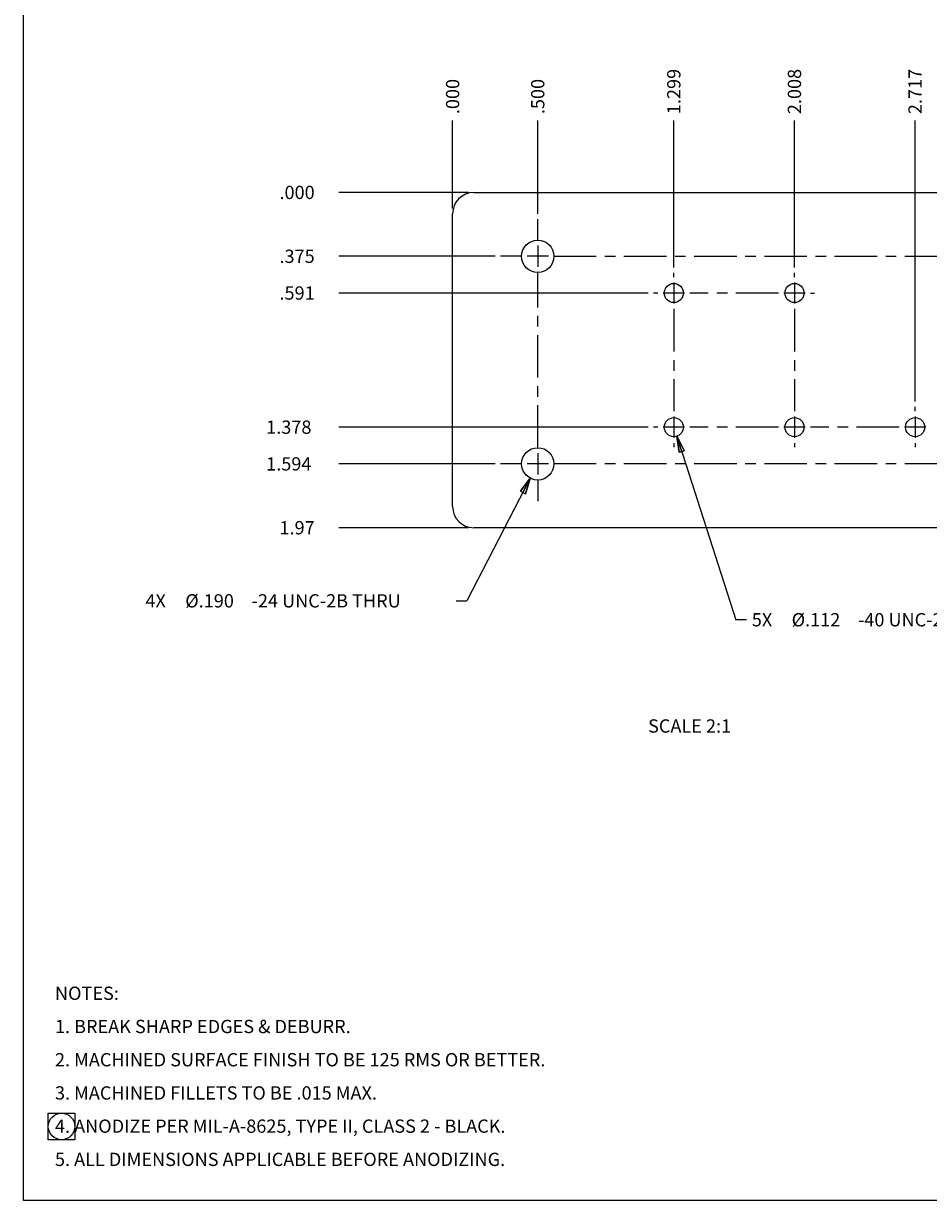
# Model space of a CAD drawing. Extents: x 0.5 to 33.5, y 0.5 to 21.5.
# Drawn here: x 0.5 to 11.1, y 0.5 to 14.3 of the extents above; entities that cross this region are included whole.
import ezdxf
from ezdxf.enums import TextEntityAlignment as Align

# ---------------------------------------------------------------- set-up
doc = ezdxf.new("R2010")
doc.units = 0
doc.header["$MEASUREMENT"] = 0
for name, pattern in [('CENTERLINE', [1.25, 0.5, -0.0625, 0.125, -0.0625, 0.5]), ('HIDDENNEW0', [0.1875, 0.0625, -0.0625, 0.0625]), ('PHANTOM', [1.1875, 0.375, -0.0625, 0.125, -0.0625, 0.125, -0.0625, 0.375])]:
    doc.linetypes.add(name, pattern=pattern)
doc.layers.get('0').update_dxf_attribs({"linetype": 'CONTINUOUS'})
for name, color, linetype in [('4', 7, 'CONTINUOUS'), ('CEN', 5, 'PHANTOM'), ('DIM', 2, 'HIDDENNEW0'), ('OBJ', 7, 'HIDDENNEW0'), ('TITLE', 1, 'CONTINUOUS'), ('TXT', 4, 'HIDDENNEW0')]:
    doc.layers.add(name, color=color, linetype=linetype)
doc.styles.get("Standard").update_dxf_attribs({"font": 'monotxt.shx'})
doc.dimstyles.new('DSTYLE1', dxfattribs={"dimtxt": 0.078, "dimasz": 0, "dimexe": 0.125, "dimexo": 0.0625, "dimgap": 0.0625, "dimtad": 1, "dimtih": 1, "dimtoh": 1, "dimdec": 3, "dimlfac": 0.5, "dimrnd": 0.001, "dimzin": 7, "dimdsep": 46, "dimtxsty": 'Standard', "dimcen": 0.09, "dimse1": 1, "dimadec": 0, "dimazin": 0, "dimtp": 0.005, "dimtm": 0.005, "dimtfac": 1, "dimtdec": 3, "dimtofl": 0, "dimtmove": 2, "dimatfit": 3, "dimfxl": 0, "dimtolj": 1, "dimtzin": 0, "dimarcsym": 0})
doc.dimstyles.new('DSTYLE2', dxfattribs={"dimtxt": 0.078, "dimasz": 0, "dimexe": 0.125, "dimexo": 0.0625, "dimgap": 0.0625, "dimtad": 1, "dimtih": 1, "dimtoh": 1, "dimdec": 3, "dimlfac": 0.5, "dimrnd": 0.01, "dimzin": 7, "dimdsep": 46, "dimtxsty": 'Standard', "dimcen": 0.09, "dimse1": 1, "dimadec": 0, "dimazin": 0, "dimtp": 0.005, "dimtm": 0.005, "dimtfac": 1, "dimtdec": 3, "dimtofl": 0, "dimtmove": 2, "dimatfit": 3, "dimfxl": 0, "dimtolj": 1, "dimtzin": 0, "dimarcsym": 0})
doc.dimstyles.new('DSTYLE3', dxfattribs={"dimtxt": 0.078, "dimasz": 0.188, "dimexe": 0.125, "dimexo": 0.0625, "dimgap": 0.0625, "dimtad": 0, "dimtih": 1, "dimtoh": 1, "dimdec": 3, "dimlfac": 0.5, "dimrnd": 0.001, "dimzin": 7, "dimdsep": 46, "dimtxsty": 'Standard', "dimcen": 0.09, "dimse1": 1, "dimadec": 0, "dimazin": 0, "dimtp": 0.005, "dimtm": 0.005, "dimtfac": 1, "dimtdec": 3, "dimtmove": 2, "dimatfit": 3, "dimfxl": 0, "dimtolj": 1, "dimtzin": 0, "dimarcsym": 0})

# ---------------------------------------------------------------- blocks, each defined once
blk = doc.blocks.new('SDTIT00')
at = {"layer": 'TXT', "color": 7, "linetype": 'Continuous'}
for p, q in [((0, 0), (0, 21)), ((33, 0), (0, 0))]:
    blk.add_line(p, q, dxfattribs=at)
at = {"layer": '4', "color": 4, "linetype": 'Continuous', "flags": 4}
for tag, p in [('ACAD', (21.917, 3.213)), ('MECH', (22.75, 3.213)), ('IDEAS', (23.583, 3.213)), ('DRAFTER', (24.938, 2.558)), ('CHECKER', (24.938, 2.162)), ('CHECK_DATE', (26.438, 2.162)), ('APP_1_DATE', (26.438, 1.767)), ('APP_2_DATE', (26.438, 1.371)), ('APP_3_DATE', (26.438, 0.975)), ('APP_4_DATE', (26.438, 0.579))]:
    blk.add_attdef(tag, text='', height=0.11, dxfattribs=at).set_placement(p, align=Align.CENTER)
for tag, p, width in [('CATEGORY_NAME', (27.821, 2.978), 1.636364), ('PROJECT_NAME', (27.821, 2.572), 1.636364), ('TOLX', (19.774, 2.267), 0.727273), ('TOLXX', (19.774, 2.137), 0.727273), ('TITLE1', (27.588, 2.106), 1.636364), ('TOLXXX', (19.774, 2.008), 0.727273), ('TITLE2', (27.588, 1.759), 1.636364), ('TITLE3', (27.588, 1.413), 1.636364), ("MAT'L_1", (19.079, 0.875), 1.272727), ('SCALE', (27.909, 0.747), 1.090909), ("MAT'L_2", (19.079, 0.607), 1.272727), ('DWG_NO.', (29.407, 0.628), 2.272727), ('S2', (32.679, 0.197), 0.909091), ('FINISH', (19.128, 0.072), 1.272727)]:
    blk.add_attdef(tag, p, '', height=0.11, dxfattribs=dict(at, width=width))
for tag, p in [('NA6', (21.65, 2.906)), ('UO6', (22.9, 2.906)), ('NA5', (21.65, 2.536)), ('UO5', (22.9, 2.536)), ('NA4', (21.65, 2.166)), ('UO4', (22.9, 2.166)), ('NA3', (21.65, 1.795)), ('UO3', (22.9, 1.795)), ('NA2', (21.65, 1.425)), ('UO2', (22.9, 1.425)), ('NA1', (21.65, 1.055)), ('UO1', (22.9, 1.055))]:
    blk.add_attdef(tag, text='', height=0.11, dxfattribs=at).set_placement(p, align=Align.MIDDLE_LEFT)
for tag, width, p in [('TOLA', 0.727273, (20.875, 2.267)), ('REV_LTR', 3.181818, (32.614, 0.593))]:
    blk.add_attdef(tag, text='', height=0.11, dxfattribs=dict(at, width=width)).set_placement(p, align=Align.CENTER)
blk = doc.blocks.new('*D19')
at = {"layer": 'DIM', "color": 2, "linetype": 'Continuous'}
blk.add_line((6.041, 11.585), (4.206, 11.585), dxfattribs=at)
blk.add_text('.375', height=0.156, dxfattribs=at).set_placement((3.507, 11.507))
blk = doc.blocks.new('*D20')
at = {"layer": 'DIM', "color": 2, "linetype": 'Continuous'}
blk.add_line((6.041, 9.148), (4.206, 9.148), dxfattribs=at)
blk.add_text('1.594', height=0.156, dxfattribs=at).set_placement((3.351, 9.07))
blk = doc.blocks.new('*D21')
at = {"layer": 'DIM', "color": 2, "linetype": 'Continuous'}
blk.add_line((5.729, 8.398), (4.206, 8.398), dxfattribs=at)
blk.add_text('1.97', height=0.156, dxfattribs=at).set_placement((3.507, 8.32))
blk = doc.blocks.new('*D22')
at = {"layer": 'DIM', "color": 2, "linetype": 'Continuous'}
blk.add_line((12.690357, 11.397872), (13.776014, 11.397872), dxfattribs=at)
blk.add_text('.47', height=0.156, dxfattribs=at).set_placement((13.851014, 11.319872))
blk = doc.blocks.new('*D23')
at = {"layer": 'DIM', "color": 2, "linetype": 'Continuous'}
blk.add_line((12.69, 9.335), (13.776, 9.335), dxfattribs=at)
blk.add_text('1.50', height=0.156, dxfattribs=at).set_placement((13.851, 9.257))
blk = doc.blocks.new('*D24')
at = {"layer": 'DIM', "color": 2, "linetype": 'Continuous'}
blk.add_line((8.139682, 11.453524), (8.139682, 13.179022), dxfattribs=at)
blk.add_text('1.299', height=0.156, rotation=90, dxfattribs=at).set_placement((8.217682, 13.254022))
blk = doc.blocks.new('*D25')
at = {"layer": 'DIM', "color": 2, "linetype": 'Continuous'}
blk.add_line((9.557, 11.454), (9.557, 13.179), dxfattribs=at)
blk.add_text('2.008', height=0.156, rotation=90, dxfattribs=at).set_placement((9.635, 13.254))
blk = doc.blocks.new('*D26')
at = {"layer": 'DIM', "color": 2, "linetype": 'Continuous'}
blk.add_line((10.974, 9.879), (10.974, 13.179), dxfattribs=at)
blk.add_text('2.717', height=0.156, rotation=90, dxfattribs=at).set_placement((11.052, 13.254))
blk = doc.blocks.new('*D27')
at = {"layer": 'DIM', "color": 2, "linetype": 'Continuous'}
blk.add_line((7.84, 11.154), (4.206, 11.154), dxfattribs=at)
blk.add_text('.591', height=0.156, dxfattribs=at).set_placement((3.507, 11.076))
blk = doc.blocks.new('*D28')
at = {"layer": 'DIM', "color": 2, "linetype": 'Continuous'}
blk.add_line((7.84, 9.579), (4.206, 9.579), dxfattribs=at)
blk.add_text('1.378', height=0.156, dxfattribs=at).set_placement((3.351, 9.501))
blk = doc.blocks.new('_AH1')
at = {"color": 0, "linetype": 'Continuous'}
for p, q in [((-1, 0.166667), (0, 0)), ((-1, 0.166667), (-1, -0.166667)), ((0, 0), (-1, -0.166667)), ((0, 0), (-1, 0))]:
    blk.add_line(p, q, dxfattribs=at)
blk = doc.blocks.new('*D29')
at = {"layer": 'DIM', "color": 2, "linetype": 'Continuous'}
for p, q in [((8.174, 9.473), (8.868, 7.318)), ((8.174, 9.473), (8.202, 9.284)), ((8.174, 9.473), (8.262, 9.303)), ((8.202, 9.284), (8.262, 9.303)), ((8.993, 7.318), (8.868, 7.318))]:
    blk.add_line(p, q, dxfattribs=at)
at = {"layer": 'DIM', "color": 2, "xscale": 0.188, "yscale": 0.188, "zscale": 0.188, "rotation": 107.86493}
blk.add_blockref('_AH1', (8.174, 9.473), dxfattribs=at)
blk.add_blockref('_AH1', (8.174, 9.473), dxfattribs=at)
blk.add_blockref('_AH1', (8.174, 9.473), dxfattribs=at)
at = {"layer": 'DIM', "color": 2, "linetype": 'Continuous'}
for s, p in [('5X ', (9.056, 7.24)), ('%%c.112', (9.524, 7.24)), ('-40 UNC-2B THRU', (10.304, 7.24))]:
    blk.add_text(s, height=0.156, dxfattribs=at).set_placement(p)
blk = doc.blocks.new('*D30')
at = {"layer": 'DIM', "color": 2, "linetype": 'Continuous'}
for p, q in [((6.454, 8.979), (5.707, 7.54)), ((6.454, 8.979), (6.339, 8.827)), ((6.454, 8.979), (6.395, 8.798)), ((6.339, 8.827), (6.395, 8.798)), ((5.582, 7.54), (5.707, 7.54))]:
    blk.add_line(p, q, dxfattribs=at)
at = {"layer": 'DIM', "color": 2, "xscale": 0.188, "yscale": 0.188, "zscale": 0.188, "rotation": 62.599529}
blk.add_blockref('_AH1', (6.454, 8.979), dxfattribs=at)
blk.add_blockref('_AH1', (6.454, 8.979), dxfattribs=at)
blk.add_blockref('_AH1', (6.454, 8.979), dxfattribs=at)
at = {"layer": 'DIM', "color": 2, "linetype": 'Continuous'}
for s, p in [('4X ', (1.932, 7.462)), ('%%c.190', (2.4, 7.462)), ('-24 UNC-2B THRU', (3.18, 7.462))]:
    blk.add_text(s, height=0.156, dxfattribs=at).set_placement(p)
blk = doc.blocks.new('*D31')
at = {"layer": 'DIM', "color": 2, "linetype": 'Continuous'}
blk.add_line((5.729, 12.335), (4.206, 12.335), dxfattribs=at)
blk.add_text('.000', height=0.156, rotation=360, dxfattribs=at).set_placement((3.507, 12.257))
blk = doc.blocks.new('*D32')
at = {"layer": 'DIM', "color": 2, "linetype": 'Continuous'}
blk.add_line((5.541, 12.148), (5.541, 13.179), dxfattribs=at)
blk.add_text('.000', height=0.156, rotation=90, dxfattribs=at).set_placement((5.619, 13.254))
blk = doc.blocks.new('*D44')
at = {"layer": 'DIM', "color": 2, "linetype": 'Continuous'}
blk.add_line((6.541, 12.085), (6.541, 13.179), dxfattribs=at)
blk.add_text('.500', height=0.156, rotation=90, dxfattribs=at).set_placement((6.619, 13.254))
blk = doc.blocks.new('*D45')
at = {"layer": 'DIM', "color": 2, "linetype": 'Continuous'}
blk.add_line((11.541257, 12.085126), (11.541257, 13.179022), dxfattribs=at)
blk.add_text('3.000', height=0.156, rotation=90, dxfattribs=at).set_placement((11.619257, 13.254022))
blk = doc.blocks.new('*D46')
at = {"layer": 'DIM', "color": 2, "linetype": 'Continuous'}
blk.add_line((12.044083, 11.210372), (12.044083, 13.179022), dxfattribs=at)
blk.add_text('3.25', height=0.156, rotation=90, dxfattribs=at).set_placement((12.122083, 13.254022))
blk = doc.blocks.new('*D47')
at = {"layer": 'DIM', "color": 2, "linetype": 'Continuous'}
blk.add_line((12.627857, 12.147626), (12.627857, 13.179022), dxfattribs=at)
for s, p in [('3.54', (12.705857, 13.722022)), ('2X ', (12.705857, 13.254022))]:
    blk.add_text(s, height=0.156, rotation=90, dxfattribs=at).set_placement(p)
blk = doc.blocks.new('NOTEBOX')
at = {"layer": 'DIM', "color": 2, "linetype": 'Continuous'}
for p, q in [((-0.5, -0.5), (-0.5, 0.5)), ((-0.5, 0.5), (0.5, 0.5)), ((0.5, 0.5), (0.5, -0.5)), ((0.5, -0.5), (-0.5, -0.5))]:
    blk.add_line(p, q, dxfattribs=at)
blk.add_circle((0, 0), 0.5, dxfattribs=at)
blk = doc.blocks.new('*T16')
at = {"layer": 'TITLE', "color": 2, "linetype": 'Continuous'}
for s, p in [('NOTES:', (0, 0)), ('1. BREAK SHARP EDGES & DEBURR.', (0, -0.39)), ('2. MACHINED SURFACE FINISH TO BE 125 RMS OR BETTER.', (0, -0.78)), ('3. MACHINED FILLETS TO BE .015 MAX.', (0, -1.17)), ('4. ANODIZE PER MIL-A-8625, TYPE II, CLASS 2 - BLACK. ', (0, -1.56)), ('5. ALL DIMENSIONS APPLICABLE BEFORE ANODIZING.', (0, -1.95))]:
    blk.add_text(s, height=0.156, dxfattribs=at).set_placement(p)

msp = doc.modelspace()

# ---------------------------------------------------------------- linework, layer by layer
at = {"layer": 'CEN', "color": 5, "linetype": 'Continuous'}
for p, q in [((6.5413, 11.7726), (6.5413, 12.0226)), ((6.5413, 11.7101), (6.5413, 11.4601)), ((6.3538, 11.5851), (6.1038, 11.5851)), ((6.6663, 11.5851), (6.4163, 11.5851)), ((8.1397, 11.3415), (8.1397, 11.391)), ((9.557, 11.3415), (9.557, 11.391)), ((8.1397, 11.279), (8.1397, 11.029)), ((9.557, 11.279), (9.557, 11.029)), ((7.9522, 11.154), (7.9027, 11.154)), ((8.2647, 11.154), (8.0147, 11.154)), ((9.682, 11.154), (9.432, 11.154)), ((9.7445, 11.154), (9.794, 11.154)), ((10.9743, 9.7667), (10.9743, 9.8162)), ((8.1397, 9.7042), (8.1397, 9.4542)), ((9.557, 9.7042), (9.557, 9.4542)), ((10.9743, 9.7042), (10.9743, 9.4542)), ((7.9522, 9.5792), (7.9027, 9.5792)), ((8.2647, 9.5792), (8.0147, 9.5792)), ((9.682, 9.5792), (9.432, 9.5792)), ((11.0993, 9.5792), (10.8493, 9.5792)), ((6.5413, 9.2731), (6.5413, 9.0231)), ((8.1397, 9.3917), (8.1397, 9.3422)), ((9.557, 9.3917), (9.557, 9.3422)), ((10.9743, 9.3917), (10.9743, 9.3422)), ((6.3538, 9.1481), (6.1038, 9.1481)), ((6.6663, 9.1481), (6.4163, 9.1481)), ((6.5413, 8.9606), (6.5413, 8.7106))]:
    msp.add_line(p, q, dxfattribs=at)
at = {"layer": 'CEN', "color": 5, "linetype": 'CENTERLINE'}
for p, q in [((6.7288, 11.5851), (11.3538, 11.5851)), ((6.5413, 9.3356), (6.5413, 11.3976)), ((9.3695, 11.154), (8.3272, 11.154)), ((8.1397, 10.9665), (8.1397, 9.7667)), ((9.557, 10.9665), (9.557, 9.7667)), ((9.3695, 9.5792), (8.3272, 9.5792)), ((10.7868, 9.5792), (9.7445, 9.5792)), ((11.3538, 9.1481), (6.7288, 9.1481))]:
    msp.add_line(p, q, dxfattribs=at)
at = {"layer": 'OBJ', "color": 7, "linetype": 'Continuous'}
for p, q in [((5.7913, 12.3351), (12.3779, 12.3351)), ((5.5413, 8.6481), (5.5413, 12.0851)), ((12.3779, 8.3981), (5.7913, 8.3981))]:
    msp.add_line(p, q, dxfattribs=at)
for centre, radius in [((6.5413, 11.5851), 0.19), ((8.1397, 11.154), 0.112), ((9.557, 11.154), 0.112), ((8.1397, 9.5792), 0.112), ((9.557, 9.5792), 0.112), ((10.9743, 9.5792), 0.112), ((6.5413, 9.1481), 0.19)]:
    msp.add_circle(centre, radius, dxfattribs=at)
for centre, start, end in [((5.7913, 12.0851), 90, 180), ((5.7913, 8.6481), 180, 270)]:
    msp.add_arc(centre, 0.25, start, end, dxfattribs=at)

# ---------------------------------------------------------------- block references
at = {"layer": 'TITLE'}
for name, p in [('SDTIT00', (0.5, 0.5)), ('*T16', (0.8695, 2.8544))]:
    msp.add_blockref(name, p, dxfattribs=at)
at = {"layer": 'TITLE', "xscale": 0.312, "yscale": 0.312, "zscale": 0.312}
msp.add_blockref('NOTEBOX', (0.9472, 1.3693), dxfattribs=at)

# ---------------------------------------------------------------- texts
at = {"layer": 'DIM', "color": 2, "linetype": 'Continuous'}
msp.add_text('SCALE 2:1', height=0.156, dxfattribs=at).set_placement((7.837, 5.9925))

# ---------------------------------------------------------------- dimensions: what is measured, and where the dimension line sits
dim = msp.add_ordinate_dim(feature_location=(12.6279, 12.0851), offset=(0, 1.0939), dtype=0, origin=(5.5413, 12.3351), text='2X <>', dimstyle='DSTYLE2', dxfattribs=at)
dim.commit()
dim.dimension.update_dxf_attribs({"geometry": '*D47', "text_midpoint": (12.6279, 13.8)})
for feature_location, offset, dtype, origin, dimstyle, picture, middle in [((8.1397, 11.391), (0, 1.788), 0, (5.5413, 12.3351), 'DSTYLE1', '*D24', (8.1397, 13.644)), ((9.557, 11.391), (0, 1.788), 0, (5.5413, 12.3351), 'DSTYLE1', '*D25', (9.557, 13.644)), ((10.9743, 9.8162), (0, 3.3628), 0, (5.5413, 12.3351), 'DSTYLE1', '*D26', (10.9743, 13.644)), ((11.5413, 12.0226), (0, 1.1564), 0, (5.5413, 12.3351), 'DSTYLE1', '*D45', (11.5413, 13.644)), ((5.5412567, 12.085126), (0, 1.093896), 1, (5.5412567, 12.085126), 'DSTYLE1', '*D32', (5.5412567, 13.566022)), ((6.5413, 12.0226), (0, 1.1564), 0, (5.5413, 12.3351), 'DSTYLE1', '*D44', (6.5413, 13.566)), ((12.0441, 11.1479), (0, 2.0312), 0, (5.5413, 12.3351), 'DSTYLE2', '*D46', (12.0441, 13.566)), ((6.103757, 9.148118), (-1.898191, 0), 0, (5.541258, 12.335124), 'DSTYLE1', '*D20', (3.740566, 9.148118)), ((7.9027, 9.5792), (-3.6971, 0), 0, (5.7913, 12.3351), 'DSTYLE1', '*D28', (3.7406, 9.5792)), ((5.7912567, 12.335126), (-1.5856908, 0), 0, (5.7912567, 12.335126), 'DSTYLE1', '*D31', (3.8185659, 12.335126)), ((6.1038, 11.5851), (-1.8982, 0), 0, (5.5413, 12.3351), 'DSTYLE1', '*D19', (3.8186, 11.5851)), ((5.791257, 8.398118), (-1.585691, 0), 0, (5.541258, 12.335124), 'DSTYLE2', '*D21', (3.818566, 8.398118)), ((7.9027, 11.154), (-3.6971, 0), 0, (5.7913, 12.3351), 'DSTYLE1', '*D27', (3.8186, 11.154)), ((12.6279, 11.3979), (1.1482, 0), 0, (5.5413, 12.3351), 'DSTYLE2', '*D22', (14.085, 11.3979)), ((12.6279, 9.3354), (1.1482, 0), 0, (5.5413, 12.3351), 'DSTYLE2', '*D23', (14.163, 9.3354))]:
    dim = msp.add_ordinate_dim(feature_location=feature_location, offset=offset, dtype=dtype, origin=origin, dimstyle=dimstyle, dxfattribs=at)
    dim.commit()
    dim.dimension.update_dxf_attribs({"geometry": picture, "text_midpoint": middle})
for p1, p2, text, picture, middle in [((8.1053, 9.6858), (8.174, 9.4726), '5X <>-40 UNC-2B THRU', '*D29', (10.8499, 7.3183)), ((6.6287, 9.3168), (6.4538, 8.9794), '4X <>-24 UNC-2B THRU', '*D30', (3.7259, 7.5396))]:
    dim = msp.add_diameter_dim_2p(p1=p1, p2=p2, text=text, dimstyle='DSTYLE3', override={"dimblk": '_AH1', "dimsah": 0}, dxfattribs=at)
    dim.commit()
    dim.dimension.update_dxf_attribs({"geometry": picture, "text_midpoint": middle})

doc.saveas('drawing.dxf')
